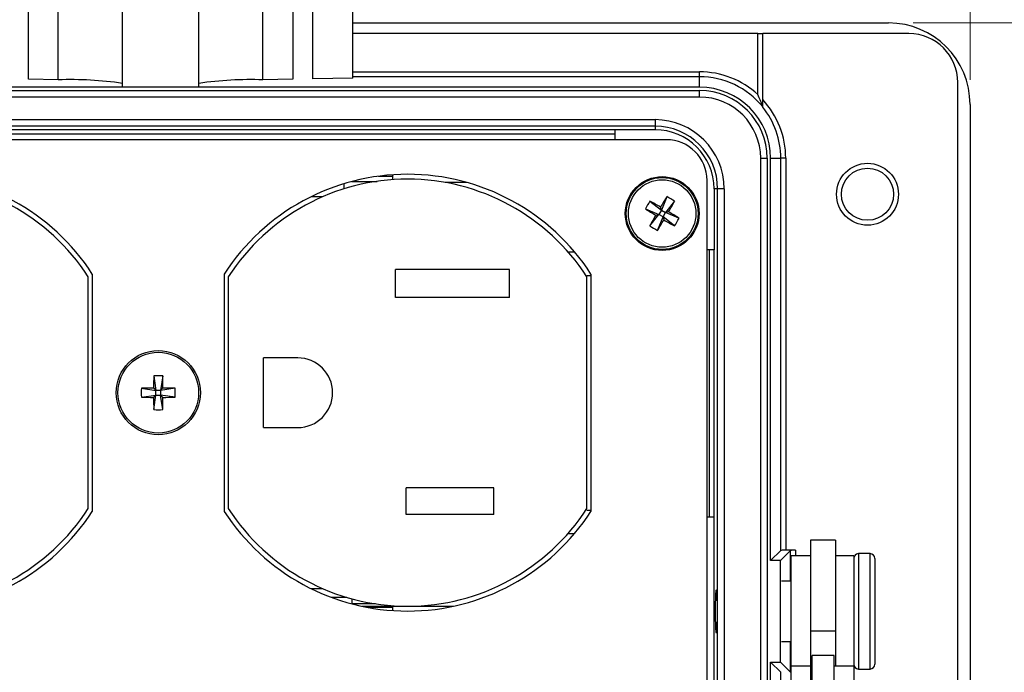
# Model space of a CAD drawing. Units: inches. Extents: x 0.4 to 16.8, y 0.2 to 10.8.
# Drawn here: x 4.8 to 6.9, y 7.6 to 9 of the extents above; entities that cross this region are included whole.
import ezdxf

# ---------------------------------------------------------------- set-up
doc = ezdxf.new("R2010")
doc.units = ezdxf.units.IN
doc.header["$MEASUREMENT"] = 0
doc.styles.add('SLDTEXTSTYLE0', font='TXT', dxfattribs={"width": 0.75})
doc.dimstyles.new('SLDDIMSTYLE2', dxfattribs={"dimtxt": 0.166667, "dimasz": 0.156, "dimexe": 0, "dimexo": 0.0625, "dimgap": 0.041667, "dimtad": 0, "dimtih": 1, "dimtoh": 1, "dimdec": 1, "dimlfac": 1.5, "dimrnd": 1e-09, "dimzin": 12, "dimdsep": 46, "dimtxsty": 'SLDTEXTSTYLE0', "dimsah": 1, "dimcen": 0.09, "dimadec": 0, "dimazin": 3, "dimtfac": 1, "dimtdec": 1, "dimtofl": 0, "dimtmove": 0, "dimatfit": 3, "dimfxl": 0, "dimfrac": 2, "dimtolj": 1, "dimtzin": 12, "dimarcsym": 0})
doc.dimstyles.new('SLDDIMSTYLE3', dxfattribs={"dimtxt": 0.166667, "dimasz": 0.156, "dimexe": 0, "dimexo": 0.0625, "dimgap": 0.041667, "dimtad": 0, "dimtih": 1, "dimtoh": 1, "dimdec": 1, "dimlfac": 1.5, "dimrnd": 1e-09, "dimzin": 4, "dimdsep": 46, "dimtxsty": 'SLDTEXTSTYLE0', "dimsah": 1, "dimcen": 0.09, "dimadec": 0, "dimazin": 1, "dimtfac": 1, "dimtdec": 1, "dimtofl": 0, "dimtmove": 0, "dimatfit": 3, "dimfxl": 0, "dimfrac": 2, "dimtolj": 1, "dimtzin": 12, "dimarcsym": 0})

# ---------------------------------------------------------------- blocks, each defined once
blk = doc.blocks.new('_D_5')
at = {"color": 7, "linetype": 'Continuous', "lineweight": 0}
for p, q in [((6.6734, 8.9716), (7.3087, 8.9716)), ((7.1837, 8.9716), (7.1837, 8.0273)), ((7.0606, 7.9935), (7.0099, 7.9935)), ((7.0099, 7.9935), (7.0099, 7.7287)), ((7.3069, 7.9935), (7.3576, 7.9935)), ((7.3576, 7.9935), (7.3576, 7.7287)), ((7.0099, 7.7287), (7.0606, 7.7287)), ((7.3576, 7.7287), (7.3069, 7.7287)), ((7.1837, 6.565), (7.1837, 7.4726)), ((6.6734, 6.565), (7.3087, 6.565))]:
    blk.add_line(p, q, dxfattribs=at)
at = {"color": 7, "linetype": 'Continuous', "lineweight": 18}
for points in [[(7.1837, 8.9716), (7.1577, 8.8156), (7.2097, 8.8156)], [(7.1837, 6.565), (7.2097, 6.721), (7.1577, 6.721)]]:
    blk.add_solid(points, dxfattribs=at)
at = {"color": 7, "linetype": 'Continuous', "lineweight": 18, "char_height": 0.16667, "attachment_point": 1, "style": 'SLDTEXTSTYLE0'}
for s, insert in [('92', (7.0606, 7.9435)), ('3.6', (7.0299, 7.6875))]:
    blk.add_mtext(s, dxfattribs=dict(at, insert=insert))
blk = doc.blocks.new('_D_6')
at = {"color": 7, "linetype": 'Continuous', "lineweight": 0}
for p, q in [((4.976, 10.1634), (4.9254, 10.1634)), ((4.9254, 10.1634), (4.9254, 9.8986)), ((5.3455, 10.1634), (5.3962, 10.1634)), ((5.3962, 10.1634), (5.3962, 9.8986)), ((3.4834, 8.855), (3.4834, 10.0449)), ((6.79, 8.855), (6.79, 10.0449)), ((3.4834, 9.9199), (4.7794, 9.9199)), ((6.79, 9.9199), (5.5421, 9.9199)), ((4.9254, 9.8986), (4.976, 9.8986)), ((5.3962, 9.8986), (5.3455, 9.8986))]:
    blk.add_line(p, q, dxfattribs=at)
at = {"color": 7, "linetype": 'Continuous', "lineweight": 18}
for points in [[(3.4834, 9.9199), (3.6394, 9.8939), (3.6394, 9.9459)], [(6.79, 9.9199), (6.634, 9.9459), (6.634, 9.8939)]]:
    blk.add_solid(points, dxfattribs=at)
at = {"color": 7, "linetype": 'Continuous', "lineweight": 18, "char_height": 0.16667, "attachment_point": 1, "style": 'SLDTEXTSTYLE0'}
for s, insert in [('126', (4.976, 10.1135)), ('5.0', (5.0069, 9.8574))]:
    blk.add_mtext(s, dxfattribs=dict(at, insert=insert))

msp = doc.modelspace()

# ---------------------------------------------------------------- linework, layer by layer
at = {"color": 7, "linetype": 'Continuous', "lineweight": 25}
for p, q in [((4.8641, 8.8564), (4.8641, 9.0084)), ((4.9251, 8.8554), (4.9251, 9.0084)), ((5.0564, 8.8405), (5.0564, 9.0084)), ((5.2124, 8.8405), (5.2124, 9.0084)), ((5.3436, 8.8554), (5.3436, 9.0084)), ((5.4046, 9.0084), (5.4046, 8.8564)), ((5.4455, 8.8571), (5.4455, 9.0084)), ((5.5277, 8.8585), (5.5277, 9.0084)), ((5.5277, 8.9716), (6.6234, 8.9716)), ((6.356, 8.95), (5.5277, 8.95)), ((6.356, 8.8252), (6.356, 8.95)), ((6.356, 8.95), (6.366, 8.95)), ((6.665, 8.95), (6.366, 8.95)), ((6.366, 8.8148), (6.366, 8.95)), ((5.5277, 8.8716), (6.2367, 8.8716)), ((6.2367, 8.8616), (5.5277, 8.8616)), ((6.2367, 8.8616), (6.2367, 8.8716)), ((6.2367, 8.8403), (6.2367, 8.8616)), ((4.9251, 8.8554), (4.8641, 8.8564)), ((5.4046, 8.8564), (5.3436, 8.8554)), ((5.5277, 8.8585), (5.4455, 8.8571)), ((6.765, 6.6866), (6.765, 8.85)), ((6.2367, 8.8403), (4.0367, 8.8403)), ((4.0367, 8.8333), (6.2367, 8.8333)), ((5.2124, 8.8405), (5.0564, 8.8405)), ((6.2367, 8.82), (6.2367, 8.8333)), ((6.2367, 8.82), (4.0367, 8.82)), ((6.79, 8.805), (6.79, 6.7316)), ((4.1277, 8.7739), (6.1457, 8.7739)), ((6.1457, 8.7606), (4.1277, 8.7606)), ((6.1457, 8.7739), (6.1457, 8.7606)), ((6.1457, 8.7606), (6.1457, 8.7533)), ((6.064, 8.7533), (4.2094, 8.7533)), ((4.2094, 8.745), (6.064, 8.745)), ((6.1457, 8.7533), (6.064, 8.7533)), ((6.064, 8.7329), (6.064, 8.7533)), ((6.1689, 8.7329), (4.1046, 8.7329)), ((6.3618, 6.8416), (6.3618, 8.695)), ((6.3618, 8.695), (6.3751, 8.695)), ((6.3751, 8.695), (6.3751, 6.8416)), ((6.3821, 7.872), (6.3821, 8.695)), ((6.3821, 8.695), (6.403, 8.695)), ((6.403, 7.8929), (6.403, 8.695)), ((6.413, 8.695), (6.403, 8.695)), ((6.413, 8.695), (6.413, 7.8933)), ((5.6092, 8.6581), (5.6092, 8.6611)), ((5.5096, 8.6323), (5.5096, 8.6428)), ((5.5248, 8.6471), (5.5737, 8.6471)), ((5.5267, 8.6476), (5.5771, 8.6476)), ((5.58, 8.6581), (5.6092, 8.6581)), ((5.6092, 8.6511), (5.6092, 8.6581)), ((5.7611, 8.6453), (5.7166, 8.6453)), ((6.2522, 6.8871), (6.2522, 8.6495)), ((6.2737, 8.6326), (6.2664, 8.6326)), ((6.2664, 8.6326), (6.2664, 8.5076)), ((6.2737, 6.904), (6.2737, 8.6326)), ((6.287, 8.6326), (6.2737, 8.6326)), ((6.287, 8.6326), (6.287, 6.904)), ((5.4659, 8.6161), (5.4421, 8.6161)), ((6.1352, 8.6073), (6.1586, 8.5886)), ((6.1698, 8.6163), (6.1586, 8.5886)), ((6.1857, 8.6071), (6.167, 8.5837)), ((6.1259, 8.5914), (6.1537, 8.5802)), ((6.135, 8.5568), (6.1537, 8.5802)), ((6.1471, 8.5785), (6.1537, 8.5802)), ((6.1586, 8.5886), (6.1537, 8.5802)), ((6.1621, 8.5753), (6.1537, 8.5802)), ((6.1586, 8.5886), (6.1569, 8.5951)), ((6.1586, 8.5886), (6.167, 8.5837)), ((6.1621, 8.5753), (6.167, 8.5837)), ((6.1735, 8.5854), (6.167, 8.5837)), ((6.1947, 8.5724), (6.167, 8.5837)), ((6.1508, 8.5475), (6.1621, 8.5753)), ((6.1621, 8.5753), (6.1638, 8.5687)), ((6.1855, 8.5566), (6.1621, 8.5753)), ((5.9813, 8.5031), (5.9681, 8.5031)), ((6.2664, 8.5076), (6.2522, 8.5076)), ((6.2567, 8.5076), (6.2567, 7.9616)), ((6.2664, 7.9616), (6.2664, 8.5076)), ((5.8482, 8.4675), (5.6149, 8.4675)), ((5.6149, 8.4101), (5.6149, 8.4675)), ((5.8482, 8.4101), (5.8482, 8.4675)), ((4.9862, 7.9783), (4.9862, 8.4526)), ((4.9946, 8.4581), (4.9946, 7.9728)), ((5.2646, 8.4581), (5.2646, 7.9728)), ((5.2729, 8.4526), (5.2729, 7.9783)), ((6.0062, 8.4555), (6.0146, 8.4555)), ((6.0062, 7.9783), (6.0062, 8.4526)), ((6.0146, 8.4581), (6.0146, 7.9728)), ((5.8482, 8.4101), (5.6149, 8.4101)), ((5.3449, 8.1441), (5.3449, 8.2868)), ((5.4149, 8.2868), (5.3449, 8.2868)), ((5.1204, 8.25), (5.1247, 8.2203)), ((5.1387, 8.25), (5.1344, 8.2203)), ((5.0951, 8.2246), (5.1247, 8.2203)), ((5.1199, 8.2251), (5.1247, 8.2203)), ((5.1247, 8.2106), (5.1247, 8.2203)), ((5.1344, 8.2203), (5.1247, 8.2203)), ((5.1344, 8.2203), (5.1392, 8.2251)), ((5.1641, 8.2246), (5.1344, 8.2203)), ((5.1344, 8.2203), (5.1344, 8.2106)), ((5.0951, 8.2063), (5.1247, 8.2106)), ((5.1247, 8.2106), (5.1199, 8.2058)), ((5.1204, 8.181), (5.1247, 8.2106)), ((5.1247, 8.2106), (5.1344, 8.2106)), ((5.1392, 8.2058), (5.1344, 8.2106)), ((5.1641, 8.2063), (5.1344, 8.2106)), ((5.1387, 8.181), (5.1344, 8.2106)), ((5.3449, 8.1441), (5.4149, 8.1441)), ((5.8162, 8.0208), (5.6369, 8.0208)), ((5.6369, 7.9661), (5.6369, 8.0208)), ((5.8162, 7.9661), (5.8162, 8.0208)), ((6.0062, 7.9755), (6.0146, 7.9755)), ((5.8162, 7.9661), (5.6369, 7.9661)), ((6.2522, 7.9616), (6.2664, 7.9616)), ((6.2664, 7.575), (6.2664, 7.9616)), ((5.9681, 7.9278), (5.9813, 7.9278)), ((6.5147, 7.9136), (6.4634, 7.9136)), ((6.4634, 7.9136), (6.4634, 7.7279)), ((6.5147, 7.9136), (6.5147, 7.7279)), ((6.3821, 7.872), (6.403, 7.8929)), ((6.4021, 7.872), (6.423, 7.8929)), ((6.433, 7.8933), (6.413, 7.8933)), ((6.423, 7.83), (6.423, 7.8929)), ((6.4634, 7.8816), (6.4234, 7.8816)), ((6.4234, 7.8816), (6.4234, 7.6563)), ((6.433, 7.8933), (6.433, 7.8816)), ((6.552, 7.8816), (6.5147, 7.8816)), ((6.552, 7.8816), (6.552, 7.6563)), ((6.5854, 7.8863), (6.562, 7.8863)), ((6.562, 7.8863), (6.562, 7.6503)), ((6.5854, 7.6503), (6.5854, 7.8863)), ((6.5954, 7.8763), (6.5954, 7.6603)), ((6.4021, 7.872), (6.3821, 7.872)), ((6.4021, 7.6646), (6.4021, 7.872)), ((5.4421, 7.8148), (5.4659, 7.8148)), ((6.4234, 7.83), (6.4046, 7.83)), ((5.5155, 7.7968), (5.4839, 7.7968)), ((5.5263, 7.7838), (5.5263, 7.7937)), ((5.5737, 7.7838), (5.5263, 7.7838)), ((5.5464, 7.7786), (5.7327, 7.7786)), ((5.6092, 7.7762), (5.5583, 7.7762)), ((5.6092, 7.7762), (5.6092, 7.7786)), ((5.6092, 7.7698), (5.6092, 7.7762)), ((6.5147, 7.7279), (6.4634, 7.7279)), ((6.4634, 7.7279), (6.4634, 7.6563)), ((6.5147, 7.7279), (6.5147, 7.6563)), ((6.4046, 7.7066), (6.4234, 7.7066)), ((6.423, 7.6436), (6.423, 7.7066)), ((6.512, 7.6783), (6.4674, 7.6783)), ((6.4674, 7.5932), (6.4674, 7.6783)), ((6.512, 7.5932), (6.512, 7.6783)), ((6.3821, 6.8495), (6.3821, 7.6646)), ((6.3821, 7.6646), (6.403, 7.6436)), ((6.3821, 7.6646), (6.4021, 7.6646)), ((6.4021, 7.6646), (6.423, 7.6436)), ((6.4634, 7.6563), (6.4234, 7.6563)), ((6.4234, 7.6563), (6.4234, 7.5511)), ((6.4634, 7.6563), (6.4634, 7.5511)), ((6.552, 7.6563), (6.512, 7.6563)), ((6.552, 7.6563), (6.552, 7.5511)), ((6.403, 7.1119), (6.403, 7.6436)), ((6.562, 7.6503), (6.5854, 7.6503))]:
    msp.add_line(p, q, dxfattribs=at)
for centre, radius in [((6.5803, 8.6213), 0.0633), ((6.5803, 8.6213), 0.0533), ((6.1603, 8.5819), 0.0755), ((6.1603, 8.5819), 0.0735), ((6.1603, 8.5819), 0.069), ((5.1296, 8.2155), 0.0861), ((5.1296, 8.2155), 0.0826)]:
    msp.add_circle(centre, radius, dxfattribs=at)
for centre, radius, start, end in [((6.6234, 8.805), 0.1667, 0, 90), ((6.665, 8.85), 0.1, 0, 90), ((6.2367, 8.695), 0.1767, 47.5092, 90), ((6.2367, 8.695), 0.1667, 39.1042, 90), ((4.9488, 8.1012), 0.7546, 81.8089, 91.8061), ((5.3199, 8.1012), 0.7546, 88.1939, 98.1911), ((6.2367, 8.695), 0.1454, 0, 90), ((6.2367, 8.695), 0.1384, 0, 90), ((6.2367, 8.695), 0.1251, 0, 90), ((6.2367, 8.695), 0.1763, 0, 42.8194), ((6.2367, 8.695), 0.1663, 0, 38.9612), ((6.1457, 8.6326), 0.1413, 0, 90), ((6.1457, 8.6326), 0.128, 0, 90), ((6.1457, 8.6326), 0.1207, 0, 90), ((6.1689, 8.6495), 0.0833, 0, 90), ((4.6196, 8.2155), 0.4467, 32.9071, 147.0929), ((5.6396, 8.2155), 0.4467, 32.9071, 147.0929), ((4.6196, 8.2155), 0.4367, 32.8953, 147.111), ((5.6396, 8.2155), 0.4367, 32.889, 147.1047), ((6.3121, 8.493), 0.2106, 147.1392, 152.1427), ((5.5589, 7.5563), 1.1987, 60.0737, 61.2623), ((7.1866, 7.9815), 1.1987, 148.0196, 149.2082), ((6.0714, 8.4302), 0.2106, 57.1392, 62.1427), ((5.1347, 9.1834), 1.1987, 330.0737, 331.2623), ((6.7608, 9.6082), 1.1987, 238.0196, 239.2082), ((5.5599, 7.5557), 1.1987, 58.0196, 59.2082), ((7.186, 7.9805), 1.1987, 150.0737, 151.2623), ((5.1341, 9.1824), 1.1987, 328.0196, 329.2082), ((6.7618, 9.6076), 1.1987, 240.0737, 241.2623), ((6.0086, 8.6708), 0.2106, 327.1392, 332.1427), ((6.2492, 8.7337), 0.2106, 237.1392, 242.1427), ((5.4149, 8.2155), 0.0713, 270, 90), ((6.3186, 8.216), 1.1987, 178.3786, 179.5673), ((5.1296, 8.0396), 0.2106, 87.4983, 92.5017), ((3.9405, 8.216), 1.1987, 0.4327, 1.6214), ((5.3054, 8.2155), 0.2106, 177.4983, 182.5017), ((5.129, 7.0264), 1.1987, 90.4327, 91.6214), ((5.1301, 7.0264), 1.1987, 88.3786, 89.5673), ((4.9537, 8.2155), 0.2106, 357.4983, 2.5017), ((5.129, 9.4045), 1.1987, 268.3786, 269.5673), ((6.3186, 8.2149), 1.1987, 180.4327, 181.6214), ((3.9405, 8.2149), 1.1987, 358.3786, 359.5673), ((5.1301, 9.4045), 1.1987, 270.4327, 271.6214), ((5.1296, 8.3913), 0.2106, 267.4983, 272.5017), ((4.6196, 8.2155), 0.4367, 212.889, 327.1047), ((5.6396, 8.2155), 0.4367, 212.8953, 327.111), ((4.6196, 8.2155), 0.4467, 212.9071, 327.0929), ((5.6396, 8.2155), 0.4467, 212.9071, 327.0929), ((6.562, 7.8763), 0.01, 90, 180), ((6.5854, 7.8763), 0.01, 0, 90), ((6.562, 7.6603), 0.01, 180, 270), ((6.5854, 7.6603), 0.01, 270, 0)]:
    msp.add_arc(centre, radius, start, end, dxfattribs=at)
for centre in [(6.413, 7.8929), (6.433, 7.8929)]:
    msp.add_ellipse(centre, major_axis=(0.01, 0), ratio=0.034921, start_param=1.570796, end_param=3.106686, dxfattribs=at)
msp.add_ellipse((6.2711, 7.7683), major_axis=(0, 0.0443), ratio=0.034921, dxfattribs=at)
for points, knots in [([(6.366, 8.8001), (6.366, 8.8001), (6.3658, 8.8008), (6.3652, 8.8026), (6.3648, 8.8036), (6.3636, 8.8068), (6.3627, 8.809), (6.36, 8.8159), (6.3581, 8.8205), (6.356, 8.8252)], [0, 0, 0, 0, 0.125, 0.125, 0.25, 0.25, 0.5, 0.5, 1, 1, 1, 1]), ([(6.366, 8.7995), (6.366, 8.7996), (6.366, 8.8004), (6.366, 8.8025), (6.366, 8.8039), (6.366, 8.8082), (6.366, 8.8115), (6.366, 8.8148)], [0, 0, 0, 0, 0.25, 0.25, 0.5, 0.5, 1, 1, 1, 1])]:
    msp.add_open_spline(points, degree=3, knots=knots, dxfattribs=at)

# ---------------------------------------------------------------- dimensions: what is measured, and where the dimension line sits
at = {"color": 7, "linetype": 'Continuous', "lineweight": 18}
dim = msp.add_linear_dim(base=(3.4834, 9.9199), p1=(6.79, 8.805), p2=(3.4834, 8.805), dimstyle='SLDDIMSTYLE3', dxfattribs=at)
dim.commit()
dim.dimension.update_dxf_attribs({"geometry": '_D_6', "text_midpoint": (5.1608, 9.9199), "dimtype": 160})
dim = msp.add_linear_dim(base=(7.1837, 6.565), p1=(6.6234, 8.9716), p2=(6.6234, 6.565), angle=90, dimstyle='SLDDIMSTYLE2', dxfattribs=at)
dim.commit()
dim.dimension.update_dxf_attribs({"geometry": '_D_5', "text_midpoint": (7.1837, 7.75), "dimtype": 160})

doc.saveas('drawing.dxf')
